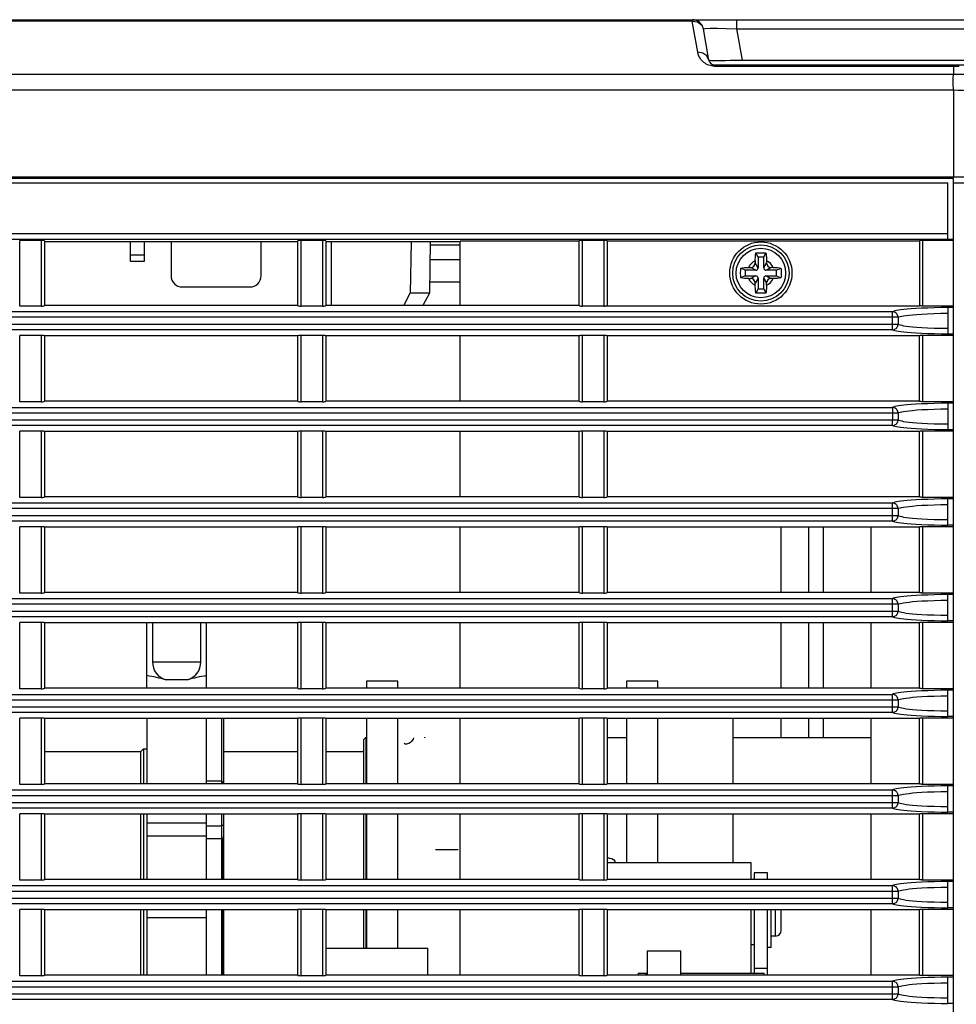
# Model space of a CAD drawing. Units: millimetres. Extents: x 7 to 2216, y -1169 to 420.
# Drawn here: x 354 to 437, y -361 to -273 of the extents above; entities that cross this region are included whole.
import ezdxf

# ---------------------------------------------------------------- set-up
doc = ezdxf.new("R2010")
doc.units = ezdxf.units.MM
doc.header["$LTSCALE"] = 32.67
for name, color, linetype in [('85-1A326G060DXF_CONTINUOUS_LINE', 7, 'CONTINUOUS'), ('A15-OUTLINE1DXF_CONTINUOUS_LINE', 7, 'CONTINUOUS'), ('R70-COVER-FIDXF_CONTINUOUS_LINE', 7, 'CONTINUOUS'), ('R70-FILTER_DXF_CONTINUOUS_LINE', 7, 'CONTINUOUS'), ('R70-SYSTEM-TDXF_CONTINUOUS_LINE', 7, 'CONTINUOUS'), ('R70_SYSTEM_FDXF_CONTINUOUS_LINE', 7, 'CONTINUOUS'), ('R70_SYSTEM_RDXF_CONTINUOUS_LINE', 7, 'CONTINUOUS')]:
    doc.layers.add(name, color=color, linetype=linetype)

msp = doc.modelspace()

# ---------------------------------------------------------------- linework, layer by layer
at = {"layer": '85-1A326G060DXF_CONTINUOUS_LINE', "color": 7, "linetype": 'Continuous'}
for p, q in [((419.813, -294.307), (419.621, -293.922)), ((420.313, -294.307), (420.506, -293.922)), ((419.563, -294.616), (419.563, -294.807)), ((419.813, -295.257), (419.563, -294.807)), ((420.313, -294.307), (419.813, -294.307)), ((419.813, -294.307), (419.813, -295.257)), ((420.313, -295.257), (420.313, -294.307)), ((420.313, -295.257), (420.563, -294.807)), ((420.563, -294.616), (420.563, -294.807)), ((418.663, -295.457), (418.278, -295.265)), ((419.613, -295.457), (418.663, -295.457)), ((418.663, -295.457), (418.663, -295.957)), ((418.972, -295.207), (419.163, -295.207)), ((419.613, -295.457), (419.163, -295.207)), ((420.513, -295.457), (420.963, -295.207)), ((421.463, -295.457), (420.513, -295.457)), ((421.154, -295.207), (420.963, -295.207)), ((421.463, -295.457), (421.848, -295.265)), ((421.463, -295.957), (421.463, -295.457)), ((418.663, -295.957), (418.278, -296.149)), ((418.663, -295.957), (419.613, -295.957)), ((418.972, -296.207), (419.163, -296.207)), ((419.613, -295.957), (419.163, -296.207)), ((419.813, -296.157), (419.563, -296.607)), ((419.813, -296.157), (419.813, -297.107)), ((420.313, -297.107), (420.313, -296.157)), ((420.313, -296.157), (420.563, -296.607)), ((420.513, -295.957), (421.463, -295.957)), ((420.513, -295.957), (420.963, -296.207)), ((421.154, -296.207), (420.963, -296.207)), ((421.463, -295.957), (421.848, -296.149)), ((419.563, -296.798), (419.563, -296.607)), ((419.813, -297.107), (419.621, -297.492)), ((419.813, -297.107), (420.313, -297.107)), ((420.313, -297.107), (420.506, -297.492)), ((420.563, -296.798), (420.563, -296.607))]:
    msp.add_line(p, q, dxfattribs=at)
for points in [[(419.563, -294.616), (419.565, -294.497), (419.569, -294.392), (419.574, -294.298), (419.581, -294.213), (419.589, -294.134), (419.598, -294.06), (419.609, -293.99), (419.621, -293.922)], [(419.621, -293.922), (419.767, -293.914), (419.914, -293.909), (420.063, -293.907)], [(420.063, -293.907), (420.212, -293.909), (420.36, -293.914), (420.506, -293.922)], [(420.506, -293.922), (420.519, -294), (420.531, -294.083), (420.541, -294.17), (420.55, -294.264), (420.557, -294.367), (420.561, -294.483), (420.563, -294.616)], [(418.278, -296.149), (418.271, -296.024), (418.266, -295.897), (418.264, -295.77), (418.264, -295.643), (418.266, -295.517), (418.271, -295.39), (418.278, -295.265)], [(418.278, -295.265), (418.431, -295.24), (418.599, -295.222), (418.781, -295.211), (418.972, -295.207)], [(421.154, -295.207), (421.345, -295.211), (421.527, -295.222), (421.696, -295.24), (421.848, -295.265)], [(421.848, -295.265), (421.855, -295.39), (421.86, -295.517), (421.863, -295.643), (421.863, -295.77), (421.86, -295.897), (421.855, -296.024), (421.848, -296.149)], [(418.972, -296.207), (418.781, -296.203), (418.599, -296.192), (418.431, -296.174), (418.278, -296.149)], [(421.848, -296.149), (421.696, -296.174), (421.527, -296.192), (421.345, -296.203), (421.154, -296.207)], [(419.621, -297.492), (419.607, -297.413), (419.595, -297.331), (419.585, -297.244), (419.577, -297.15), (419.57, -297.047), (419.565, -296.931), (419.563, -296.798)], [(420.563, -296.798), (420.562, -296.917), (420.558, -297.022), (420.552, -297.116), (420.545, -297.201), (420.537, -297.279), (420.528, -297.353), (420.518, -297.424), (420.506, -297.492)], [(420.063, -297.507), (419.914, -297.505), (419.767, -297.5), (419.621, -297.492)], [(420.506, -297.492), (420.36, -297.5), (420.212, -297.505), (420.063, -297.507)]]:
    msp.add_lwpolyline(points, dxfattribs=at)
msp.add_circle((420.063, -295.707), 2.2, dxfattribs=at)
for centre, radius, start, end in [((420.063, -295.707), 1.2, 114.62432, 155.37568), ((419.163, -294.807), 0.4, 270, 0), ((420.063, -295.707), 1.2, 24.62432, 65.37568), ((420.963, -294.807), 0.4, 180, 270), ((419.613, -295.257), 0.2, 270, 0), ((420.513, -295.257), 0.2, 180, 270), ((420.063, -295.707), 1.2, 204.62432, 245.37568), ((419.163, -296.607), 0.4, 0, 90), ((419.613, -296.157), 0.2, 0, 90), ((420.513, -296.157), 0.2, 90, 180), ((420.063, -295.707), 1.2, 294.62432, 335.37568), ((420.963, -296.607), 0.4, 90, 180)]:
    msp.add_arc(centre, radius, start, end, dxfattribs=at)
at = {"layer": 'A15-OUTLINE1DXF_CONTINUOUS_LINE', "color": 7, "linetype": 'Continuous'}
for p, q in [((365.508, -332.607), (365.508, -326.787)), ((366.008, -326.787), (366.008, -330.244)), ((370.308, -330.244), (370.308, -326.787)), ((370.808, -332.607), (370.808, -326.787)), ((366.008, -330.244), (370.308, -330.244)), ((369.093, -331.845), (367.224, -331.845)), ((387.813, -331.987), (385.013, -331.987)), ((385.013, -331.987), (385.013, -332.607)), ((387.813, -332.607), (387.813, -331.987)), ((410.913, -331.987), (408.113, -331.987)), ((408.113, -331.987), (408.113, -332.607)), ((410.913, -332.607), (410.913, -331.987)), ((365.508, -335.287), (365.508, -341.107)), ((370.808, -341.107), (370.808, -335.287)), ((372.163, -341.107), (372.163, -335.287)), ((372.363, -341.107), (372.363, -335.287)), ((385.013, -335.287), (385.013, -341.107)), ((387.813, -341.107), (387.813, -335.287)), ((408.113, -335.287), (408.113, -341.107)), ((410.913, -341.107), (410.913, -335.287)), ((417.613, -341.107), (417.613, -335.287)), ((384.763, -337.187), (384.963, -336.987)), ((384.763, -337.187), (384.763, -341.107)), ((384.963, -336.987), (385.013, -336.987)), ((384.963, -336.987), (384.963, -341.107)), ((390.22, -337.017), (390.199, -336.938)), ((406.413, -336.987), (408.113, -336.987)), ((417.613, -336.987), (429.863, -336.987)), ((356.413, -338.237), (364.963, -338.237)), ((364.963, -338.237), (365.213, -337.987)), ((364.963, -341.107), (364.963, -338.237)), ((365.213, -337.987), (365.508, -337.987)), ((365.213, -337.987), (365.213, -341.107)), ((372.363, -338.237), (378.913, -338.237)), ((381.413, -338.237), (384.763, -338.237)), ((372.163, -340.873), (370.808, -340.873)), ((372.363, -341.025), (372.163, -340.873)), ((364.963, -349.607), (364.963, -343.787)), ((365.213, -343.787), (365.213, -349.607)), ((365.508, -343.787), (365.508, -349.607)), ((370.808, -349.607), (370.808, -343.787)), ((372.163, -349.607), (372.163, -343.787)), ((372.363, -349.607), (372.363, -343.787)), ((384.763, -343.787), (384.763, -349.607)), ((384.963, -343.787), (384.963, -349.607)), ((385.013, -343.787), (385.013, -349.607)), ((387.813, -349.607), (387.813, -343.787)), ((408.113, -343.787), (408.113, -348.126)), ((410.913, -348.126), (410.913, -343.787)), ((417.613, -348.126), (417.613, -343.787)), ((370.808, -344.601), (365.508, -344.601)), ((370.808, -344.843), (372.163, -344.843)), ((372.363, -344.752), (372.163, -344.843)), ((370.808, -345.735), (365.508, -345.735)), ((372.163, -345.987), (370.808, -345.987)), ((372.263, -346.056), (372.163, -345.987)), ((372.263, -346.056), (372.263, -349.607)), ((406.613, -347.706), (406.413, -347.706)), ((419.213, -348.126), (406.413, -348.126)), ((419.213, -349.607), (419.213, -348.126)), ((420.663, -349.017), (419.463, -349.017)), ((419.463, -349.018), (419.463, -349.607)), ((420.663, -349.607), (420.663, -349.018)), ((364.963, -358.107), (364.963, -352.287)), ((365.213, -352.287), (365.213, -358.107)), ((365.508, -352.287), (365.508, -358.107)), ((370.808, -358.107), (370.808, -352.287)), ((372.163, -358.107), (372.163, -352.287)), ((372.263, -352.287), (372.263, -358.107)), ((372.363, -358.107), (372.363, -352.287)), ((384.763, -352.287), (384.763, -355.7)), ((384.963, -352.287), (384.963, -355.7)), ((385.013, -352.287), (385.013, -355.7)), ((387.813, -355.7), (387.813, -352.287)), ((419.213, -357.926), (419.213, -352.287)), ((419.463, -352.287), (419.463, -357.926)), ((420.663, -358.107), (420.663, -352.287)), ((420.963, -355.626), (420.963, -352.287)), ((421.363, -354.626), (421.363, -352.287)), ((421.863, -354.125), (421.863, -352.287)), ((370.808, -353.011), (365.508, -353.011)), ((421.363, -354.626), (420.963, -354.626)), ((381.413, -355.7), (390.463, -355.7)), ((390.463, -358.107), (390.463, -355.701)), ((409.963, -355.926), (412.963, -355.926)), ((409.963, -355.926), (409.963, -358.107)), ((412.963, -358.107), (412.963, -355.926)), ((419.213, -355.376), (419.463, -355.376)), ((420.963, -355.626), (420.663, -355.626)), ((419.463, -357.482), (420.663, -357.482)), ((409.163, -357.926), (409.863, -357.926)), ((409.163, -357.927), (409.163, -358.107)), ((409.963, -358.026), (409.863, -357.926)), ((409.863, -358.107), (409.863, -357.926)), ((412.963, -357.926), (420.363, -357.926)), ((420.363, -358.107), (420.363, -357.926))]:
    msp.add_line(p, q, dxfattribs=at)
for points in [[(388.357, -337.477), (388.369, -337.493), (388.465, -337.545), (388.608, -337.545), (388.778, -337.494)], [(388.778, -337.494), (388.947, -337.4), (389.091, -337.276), (389.187, -337.142), (389.22, -337.017)], [(372.263, -346.056), (372.274, -345.947), (372.307, -345.833), (372.363, -345.718)], [(391.163, -346.918), (391.176, -346.923), (391.272, -346.934), (391.446, -346.941), (391.663, -346.944)], [(391.663, -346.944), (391.88, -346.941), (392.054, -346.934), (392.151, -346.923), (392.163, -346.918)], [(392.163, -346.918), (392.176, -346.923), (392.272, -346.934), (392.446, -346.941), (392.663, -346.944)], [(392.663, -346.944), (392.855, -346.942), (393.017, -346.936), (393.125, -346.928), (393.163, -346.918)], [(406.613, -347.706), (406.806, -347.738), (406.967, -347.829), (407.075, -347.963), (407.113, -348.125)]]:
    msp.add_lwpolyline(points, dxfattribs=at)
msp.add_arc((421.363, -354.126), 0.5, 270, 0, dxfattribs=at)
for centre, major_axis, start_param, end_param in [((368.008, -329.897), (1.532, 1.532), 2.443461, 3.611205), ((368.308, -329.897), (1.532, -1.532), -0.469613, 0.698132), ((354.28, -363.987), (25.279, 25.279), 0.469613, 0.525491), ((382.036, -363.987), (25.279, -25.279), 2.616102, 2.67198)]:
    msp.add_ellipse(centre, major_axis=major_axis, ratio=0.8391, start_param=start_param, end_param=end_param, dxfattribs=at)
at = {"layer": 'R70-COVER-FIDXF_CONTINUOUS_LINE', "color": 7, "linetype": 'Continuous'}
for p, q in [((367.663, -292.947), (367.663, -295.947)), ((375.663, -295.947), (375.663, -292.947)), ((390.688, -293.197), (393.332, -293.197)), ((390.666, -294.497), (393.332, -294.497)), ((368.663, -296.947), (374.663, -296.947)), ((424.317, -324.107), (424.317, -318.287)), ((425.617, -324.107), (425.617, -318.287)), ((424.317, -332.607), (424.317, -326.787)), ((425.617, -332.607), (425.617, -326.787)), ((424.317, -336.987), (424.317, -335.287)), ((425.617, -336.987), (425.617, -335.287))]:
    msp.add_line(p, q, dxfattribs=at)
for centre, start, end in [((368.663, -295.947), 180, 270), ((374.663, -295.947), 270, 0)]:
    msp.add_arc(centre, 1, start, end, dxfattribs=at)
at = {"layer": 'R70-FILTER_DXF_CONTINUOUS_LINE', "color": 7, "linetype": 'Continuous'}
for p, q in [((390.631, -296.497), (393.332, -296.497)), ((421.875, -324.107), (421.875, -318.287)), ((421.875, -332.607), (421.875, -326.787)), ((421.875, -336.987), (421.875, -335.287))]:
    msp.add_line(p, q, dxfattribs=at)
at = {"layer": 'R70-SYSTEM-TDXF_CONTINUOUS_LINE', "color": 7, "linetype": 'Continuous'}
for p, q in [((99.925, -273.197), (451.215, -273.197)), ((413.969, -273.325), (139.358, -273.325)), ((413.969, -273.325), (413.969, -273.197)), ((413.969, -273.325), (414.422, -273.401)), ((414.456, -276.085), (413.969, -273.325)), ((417.908, -273.197), (417.908, -274.023)), ((415.44, -276.784), (414.954, -274.023)), ((417.908, -274.023), (450.419, -274.023)), ((417.908, -274.023), (418.395, -276.784)), ((414.499, -276.264), (414.456, -276.085)), ((415.933, -277.197), (457.37, -277.197)), ((415.933, -277.325), (415.933, -277.197)), ((415.933, -277.325), (437.163, -277.325)), ((416.914, -276.814), (417.33, -276.808)), ((418.395, -276.784), (455.251, -276.784)), ((437.163, -277.197), (437.163, -278.046)), ((437.163, -277.325), (437.684, -277.325)), ((103.992, -278.046), (437.163, -278.046)), ((103.992, -279.442), (437.163, -279.442)), ((437.163, -279.442), (437.163, -287.197)), ((464.663, -287.197), (88.663, -287.197)), ((364.063, -294.697), (364.063, -292.947)), ((365.263, -292.947), (365.263, -294.697)), ((381.896, -292.947), (381.896, -298.605)), ((388.996, -292.947), (388.916, -297.497)), ((390.693, -292.947), (390.613, -297.497)), ((365.263, -294.111), (364.063, -294.111)), ((365.263, -294.697), (364.063, -294.697)), ((388.343, -298.605), (388.916, -297.497)), ((390.613, -297.497), (388.916, -297.497)), ((390.613, -297.497), (390.04, -298.605))]:
    msp.add_line(p, q, dxfattribs=at)
for points in [[(414.422, -273.401), (414.777, -273.652), (414.954, -274.023)], [(414.954, -274.023), (415.108, -273.978), (415.562, -273.957), (416.2, -273.959), (416.963, -273.98), (417.908, -274.023)], [(415.44, -276.784), (415.263, -276.413), (414.909, -276.162), (414.456, -276.085)], [(414.891, -276.904), (414.796, -276.804), (414.709, -276.692), (414.629, -276.566), (414.558, -276.424), (414.499, -276.264)], [(415.324, -277.196), (415.211, -277.14), (415.1, -277.072), (414.993, -276.994), (414.891, -276.904)], [(415.933, -277.325), (415.805, -277.319), (415.679, -277.303), (415.557, -277.277), (415.44, -277.241), (415.324, -277.196)], [(415.44, -276.784), (415.475, -276.795), (415.56, -276.804), (415.685, -276.81), (415.844, -276.814), (416.041, -276.817), (416.28, -276.818)], [(416.28, -276.818), (416.567, -276.817), (416.914, -276.814)], [(417.33, -276.808), (417.822, -276.798), (418.395, -276.784)], [(437.163, -279.442), (437.159, -278.886), (437.153, -278.406), (437.163, -278.046)], [(437.163, -278.045), (437.541, -278.042), (437.969, -278.039), (438.444, -278.036), (438.96, -278.033), (439.516, -278.03), (440.113, -278.028), (440.751, -278.026), (441.433, -278.025), (442.161, -278.024), (442.938, -278.024), (443.765, -278.025), (444.64, -278.027), (445.564, -278.03), (446.542, -278.035), (448.56, -278.046)], [(437.163, -279.443), (437.568, -279.455), (438.027, -279.467), (438.537, -279.478), (439.09, -279.489), (439.686, -279.498), (440.326, -279.505), (441.01, -279.511), (441.738, -279.514), (442.515, -279.515), (443.342, -279.513), (444.22, -279.511), (445.15, -279.506), (446.128, -279.499)]]:
    msp.add_lwpolyline(points, dxfattribs=at)
for centre, radius, start, end in [((413.969, -274.197), 1, 10, 90), ((415.933, -276.697), 0.5, 190, 270)]:
    msp.add_arc(centre, radius, start, end, dxfattribs=at)
at = {"layer": 'R70_SYSTEM_FDXF_CONTINUOUS_LINE', "color": 7, "linetype": 'Continuous'}
for p, q in [((437.163, -416.697), (437.163, -287.297)), ((437.163, -287.697), (464.663, -287.697))]:
    msp.add_line(p, q, dxfattribs=at)
at = {"layer": 'R70_SYSTEM_RDXF_CONTINUOUS_LINE', "color": 7, "linetype": 'Continuous'}
for p, q in [((88.667, -287.697), (436.663, -287.697)), ((437.163, -287.297), (104.538, -287.297)), ((436.663, -292.732), (436.663, -287.697)), ((437.163, -287.697), (437.163, -287.297)), ((436.663, -292.226), (123.663, -292.226)), ((436.663, -292.726), (123.663, -292.724)), ((354.213, -298.642), (354.213, -292.816)), ((356.113, -292.816), (354.213, -292.816)), ((356.113, -292.816), (356.113, -298.642)), ((356.413, -292.842), (356.413, -298.605)), ((378.913, -292.947), (356.413, -292.947)), ((378.913, -298.605), (378.913, -292.842)), ((381.113, -292.816), (379.213, -292.816)), ((379.213, -298.642), (379.213, -292.816)), ((381.113, -292.816), (381.113, -298.642)), ((381.413, -292.842), (381.413, -298.605)), ((393.332, -292.947), (381.413, -292.947)), ((403.913, -292.877), (393.332, -292.877)), ((393.332, -298.605), (393.332, -292.877)), ((403.913, -298.605), (403.913, -292.842)), ((406.113, -292.816), (404.213, -292.816)), ((404.213, -298.642), (404.213, -292.816)), ((406.113, -292.816), (406.113, -298.642)), ((406.411, -292.839), (434.165, -292.839)), ((406.411, -292.839), (406.411, -298.609)), ((434.165, -292.839), (434.165, -298.609)), ((437.163, -292.816), (434.463, -292.816)), ((434.463, -298.643), (434.463, -292.816)), ((437.163, -292.728), (436.663, -292.728)), ((431.765, -299.143), (136.279, -299.143)), ((356.113, -298.642), (354.213, -298.642)), ((378.913, -298.605), (356.413, -298.605)), ((381.113, -298.642), (379.213, -298.642)), ((403.913, -298.605), (381.413, -298.605)), ((406.113, -298.642), (404.213, -298.642)), ((406.411, -298.609), (434.166, -298.609)), ((431.765, -300.751), (431.765, -299.143)), ((437.163, -298.643), (434.463, -298.643)), ((436.663, -298.775), (436.079, -298.783)), ((437.163, -298.765), (436.663, -298.765)), ((436.663, -298.765), (436.663, -298.775)), ((436.663, -298.776), (436.663, -301.118)), ((432.248, -299.638), (136.663, -299.639)), ((432.248, -299.638), (432.248, -300.256)), ((136.507, -300.255), (431.765, -300.256)), ((431.765, -300.751), (136.663, -300.751)), ((431.765, -300.256), (432.248, -300.256)), ((354.213, -307.144), (354.213, -301.252)), ((356.113, -301.252), (354.213, -301.252)), ((356.113, -301.252), (356.113, -307.144)), ((356.413, -301.289), (356.413, -307.107)), ((378.913, -301.289), (356.413, -301.289)), ((378.913, -307.107), (378.913, -301.289)), ((381.113, -301.252), (379.213, -301.252)), ((379.213, -307.144), (379.213, -301.252)), ((381.113, -301.252), (381.113, -307.144)), ((403.913, -301.289), (381.413, -301.289)), ((381.413, -301.289), (381.413, -307.107)), ((393.332, -307.107), (393.332, -301.289)), ((403.913, -307.107), (403.913, -301.289)), ((406.113, -301.252), (404.213, -301.252)), ((404.213, -307.144), (404.213, -301.252)), ((406.113, -301.252), (406.113, -307.144)), ((434.163, -301.289), (406.413, -301.289)), ((406.413, -301.289), (406.413, -307.107)), ((434.163, -307.107), (434.163, -301.289)), ((437.163, -301.25), (434.463, -301.25)), ((434.463, -307.143), (434.463, -301.25)), ((436.663, -301.129), (436.663, -301.119)), ((437.163, -301.129), (436.663, -301.129)), ((136.062, -307.644), (431.765, -307.645)), ((356.113, -307.144), (354.213, -307.144)), ((378.913, -307.107), (356.413, -307.107)), ((381.113, -307.144), (379.213, -307.144)), ((403.913, -307.107), (381.413, -307.107)), ((406.113, -307.144), (404.213, -307.144)), ((434.163, -307.107), (406.413, -307.107)), ((431.765, -307.645), (431.765, -308.756)), ((437.163, -307.143), (434.463, -307.143)), ((436.663, -307.277), (436.079, -307.285)), ((437.163, -307.267), (436.663, -307.267)), ((436.663, -307.267), (436.663, -309.618)), ((136.058, -308.141), (432.248, -308.138)), ((136.663, -308.757), (432.248, -308.756)), ((431.765, -309.253), (431.765, -308.757)), ((432.248, -308.138), (432.248, -308.756)), ((431.765, -309.253), (136.663, -309.253)), ((436.663, -309.631), (436.663, -309.621)), ((437.163, -309.631), (436.663, -309.631)), ((354.213, -315.644), (354.213, -309.754)), ((356.113, -309.754), (354.213, -309.754)), ((356.113, -309.754), (356.113, -315.644)), ((356.413, -309.791), (356.413, -315.607)), ((378.913, -309.791), (356.413, -309.791)), ((378.913, -315.607), (378.913, -309.791)), ((381.113, -309.754), (379.213, -309.754)), ((379.213, -315.644), (379.213, -309.754)), ((381.113, -309.754), (381.113, -315.644)), ((403.913, -309.791), (381.413, -309.791)), ((381.413, -309.791), (381.413, -315.607)), ((393.332, -315.607), (393.332, -309.791)), ((403.913, -315.607), (403.913, -309.791)), ((406.113, -309.754), (404.213, -309.754)), ((404.213, -315.644), (404.213, -309.754)), ((406.113, -309.754), (406.113, -315.644)), ((434.163, -309.791), (406.413, -309.791)), ((406.413, -309.791), (406.413, -315.607)), ((434.163, -315.607), (434.163, -309.791)), ((437.163, -309.75), (434.463, -309.75)), ((434.463, -315.643), (434.463, -309.75)), ((356.113, -315.644), (354.213, -315.644)), ((378.913, -315.607), (356.413, -315.607)), ((381.113, -315.644), (379.213, -315.644)), ((403.913, -315.607), (381.413, -315.607)), ((406.113, -315.644), (404.213, -315.644)), ((434.163, -315.607), (406.413, -315.607)), ((437.163, -315.643), (434.463, -315.643)), ((436.663, -315.777), (436.079, -315.785)), ((437.163, -315.767), (436.663, -315.767)), ((436.663, -318.127), (436.663, -315.767)), ((431.765, -316.145), (136.342, -316.145)), ((432.248, -316.638), (136.505, -316.641)), ((431.765, -317.749), (431.765, -316.145)), ((432.248, -316.638), (432.248, -317.256)), ((136.337, -317.253), (431.765, -317.256)), ((431.765, -317.256), (432.248, -317.256)), ((431.765, -317.749), (136.339, -317.749)), ((354.213, -324.144), (354.213, -318.25)), ((356.113, -318.25), (354.213, -318.25)), ((356.113, -318.25), (356.113, -324.144)), ((356.413, -318.287), (356.413, -324.107)), ((378.913, -318.287), (356.413, -318.287)), ((378.913, -324.107), (378.913, -318.287)), ((381.113, -318.25), (379.213, -318.25)), ((379.213, -324.144), (379.213, -318.25)), ((381.113, -318.25), (381.113, -324.144)), ((403.913, -318.287), (381.413, -318.287)), ((381.413, -318.287), (381.413, -324.107)), ((393.332, -324.107), (393.332, -318.287)), ((403.913, -324.107), (403.913, -318.287)), ((406.113, -318.25), (404.213, -318.25)), ((404.213, -324.144), (404.213, -318.25)), ((406.113, -318.25), (406.113, -324.144)), ((434.163, -318.287), (406.413, -318.287)), ((406.413, -318.287), (406.413, -324.107)), ((429.863, -324.107), (429.863, -318.287)), ((434.163, -324.107), (434.163, -318.287)), ((437.163, -318.25), (434.463, -318.25)), ((434.463, -324.143), (434.463, -318.25)), ((437.163, -318.127), (436.663, -318.127)), ((356.113, -324.144), (354.213, -324.144)), ((378.913, -324.107), (356.413, -324.107)), ((381.113, -324.144), (379.213, -324.144)), ((403.913, -324.107), (381.413, -324.107)), ((406.113, -324.144), (404.213, -324.144)), ((434.163, -324.107), (406.413, -324.107)), ((437.163, -324.143), (434.463, -324.143)), ((436.663, -324.277), (436.079, -324.285)), ((437.163, -324.267), (436.663, -324.267)), ((436.663, -326.627), (436.663, -324.267)), ((431.765, -324.645), (136.342, -324.645)), ((432.248, -325.138), (136.505, -325.141)), ((431.765, -326.249), (431.765, -324.645)), ((432.248, -325.138), (432.248, -325.756)), ((136.337, -325.753), (431.765, -325.756)), ((431.765, -326.249), (136.339, -326.249)), ((431.765, -325.756), (432.248, -325.756)), ((356.113, -326.75), (354.213, -326.75)), ((354.213, -332.644), (354.213, -326.75)), ((356.113, -326.75), (356.113, -332.644)), ((378.913, -326.787), (356.413, -326.787)), ((356.413, -326.787), (356.413, -332.607)), ((378.913, -332.607), (378.913, -326.787)), ((381.113, -326.75), (379.213, -326.75)), ((379.213, -332.644), (379.213, -326.75)), ((381.113, -326.75), (381.113, -332.644)), ((403.913, -326.787), (381.413, -326.787)), ((381.413, -326.787), (381.413, -332.607)), ((393.332, -332.607), (393.332, -326.787)), ((403.913, -332.607), (403.913, -326.787)), ((406.113, -326.75), (404.213, -326.75)), ((404.213, -332.644), (404.213, -326.75)), ((406.113, -326.75), (406.113, -332.644)), ((434.163, -326.787), (406.413, -326.787)), ((406.413, -326.787), (406.413, -332.607)), ((429.863, -332.607), (429.863, -326.787)), ((434.163, -332.607), (434.163, -326.787)), ((437.163, -326.75), (434.463, -326.75)), ((434.463, -332.643), (434.463, -326.75)), ((437.163, -326.627), (436.663, -326.627)), ((136.062, -333.144), (431.765, -333.145)), ((356.113, -332.644), (354.213, -332.644)), ((378.913, -332.607), (356.413, -332.607)), ((381.113, -332.644), (379.213, -332.644)), ((403.913, -332.607), (381.413, -332.607)), ((406.113, -332.644), (404.213, -332.644)), ((434.163, -332.607), (406.413, -332.607)), ((431.765, -334.749), (431.765, -333.145)), ((437.163, -332.643), (434.463, -332.643)), ((436.663, -332.777), (436.079, -332.785)), ((437.163, -332.767), (436.663, -332.767)), ((436.663, -335.127), (436.663, -332.767)), ((136.058, -333.641), (432.248, -333.638)), ((432.248, -333.638), (432.248, -334.256)), ((136.337, -334.253), (431.765, -334.256)), ((431.765, -334.749), (136.339, -334.749)), ((431.765, -334.256), (432.248, -334.256)), ((356.113, -335.25), (354.213, -335.25)), ((354.213, -341.144), (354.213, -335.25)), ((356.113, -335.25), (356.113, -341.144)), ((378.913, -335.287), (356.413, -335.287)), ((356.413, -335.287), (356.413, -341.107)), ((378.913, -341.107), (378.913, -335.287)), ((381.113, -335.25), (379.213, -335.25)), ((379.213, -341.144), (379.213, -335.25)), ((381.113, -335.25), (381.113, -341.144)), ((403.913, -335.287), (381.413, -335.287)), ((381.413, -335.287), (381.413, -341.107)), ((393.332, -341.107), (393.332, -335.287)), ((403.913, -341.107), (403.913, -335.287)), ((406.113, -335.25), (404.213, -335.25)), ((404.213, -341.144), (404.213, -335.25)), ((406.113, -335.25), (406.113, -341.144)), ((434.163, -335.287), (406.413, -335.287)), ((406.413, -335.287), (406.413, -341.107)), ((429.863, -341.107), (429.863, -335.287)), ((434.163, -341.107), (434.163, -335.287)), ((437.163, -335.25), (434.463, -335.25)), ((434.463, -341.143), (434.463, -335.25)), ((437.163, -335.127), (436.663, -335.127)), ((356.113, -341.144), (354.213, -341.144)), ((378.913, -341.107), (356.413, -341.107)), ((381.113, -341.144), (379.213, -341.144)), ((403.913, -341.107), (381.413, -341.107)), ((406.113, -341.144), (404.213, -341.144)), ((434.163, -341.107), (406.413, -341.107)), ((437.163, -341.143), (434.463, -341.143)), ((136.062, -341.644), (431.765, -341.645)), ((431.765, -343.249), (431.765, -341.645)), ((436.663, -341.277), (436.079, -341.285)), ((437.163, -341.267), (436.663, -341.267)), ((436.663, -343.627), (436.663, -341.267)), ((136.058, -342.141), (432.248, -342.138)), ((136.337, -342.753), (431.765, -342.756)), ((431.765, -342.756), (432.248, -342.756)), ((432.248, -342.138), (432.248, -342.756)), ((431.765, -343.249), (136.339, -343.249)), ((356.113, -343.75), (354.213, -343.75)), ((354.213, -349.644), (354.213, -343.75)), ((356.113, -343.75), (356.113, -349.644)), ((378.913, -343.787), (356.413, -343.787)), ((356.413, -343.787), (356.413, -349.607)), ((378.913, -349.607), (378.913, -343.787)), ((381.113, -343.75), (379.213, -343.75)), ((379.213, -349.644), (379.213, -343.75)), ((381.113, -343.75), (381.113, -349.644)), ((403.913, -343.787), (381.413, -343.787)), ((381.413, -343.787), (381.413, -349.607)), ((393.332, -349.607), (393.332, -343.787)), ((403.913, -349.607), (403.913, -343.787)), ((406.113, -343.75), (404.213, -343.75)), ((404.213, -349.644), (404.213, -343.75)), ((406.113, -343.75), (406.113, -349.644)), ((434.163, -343.787), (406.413, -343.787)), ((406.413, -343.787), (406.413, -349.607)), ((429.863, -349.607), (429.863, -343.787)), ((434.163, -349.607), (434.163, -343.787)), ((437.163, -343.75), (434.463, -343.75)), ((434.463, -349.643), (434.463, -343.75)), ((437.163, -343.627), (436.663, -343.627)), ((356.113, -349.644), (354.213, -349.644)), ((378.913, -349.607), (356.413, -349.607)), ((381.113, -349.644), (379.213, -349.644)), ((403.913, -349.607), (381.413, -349.607)), ((406.113, -349.644), (404.213, -349.644)), ((434.163, -349.607), (406.413, -349.607)), ((437.163, -349.643), (434.463, -349.643)), ((436.663, -349.777), (436.079, -349.785)), ((437.163, -349.767), (436.663, -349.767)), ((436.663, -352.127), (436.663, -349.767)), ((136.058, -350.641), (432.248, -350.638)), ((136.062, -350.144), (431.765, -350.145)), ((431.765, -351.749), (431.765, -350.145)), ((432.248, -350.638), (432.248, -351.256)), ((136.337, -351.253), (431.765, -351.256)), ((431.765, -351.256), (432.248, -351.256)), ((431.765, -351.749), (136.339, -351.749)), ((356.113, -352.25), (354.213, -352.25)), ((354.213, -358.144), (354.213, -352.25)), ((356.113, -352.25), (356.113, -358.144)), ((378.913, -352.287), (356.413, -352.287)), ((356.413, -352.287), (356.413, -358.107)), ((378.913, -358.107), (378.913, -352.287)), ((381.113, -352.25), (379.213, -352.25)), ((379.213, -358.144), (379.213, -352.25)), ((381.113, -352.25), (381.113, -358.144)), ((403.913, -352.287), (381.413, -352.287)), ((381.413, -352.287), (381.413, -358.107)), ((393.332, -358.107), (393.332, -352.287)), ((403.913, -358.107), (403.913, -352.287)), ((406.113, -352.25), (404.213, -352.25)), ((404.213, -358.144), (404.213, -352.25)), ((406.113, -352.25), (406.113, -358.144)), ((434.163, -352.287), (406.413, -352.287)), ((406.413, -352.287), (406.413, -358.107)), ((429.863, -358.107), (429.863, -352.287)), ((434.163, -358.107), (434.163, -352.287)), ((437.163, -352.25), (434.463, -352.25)), ((434.463, -358.143), (434.463, -352.25)), ((437.163, -352.127), (436.663, -352.127)), ((136.062, -358.644), (431.765, -358.645)), ((356.113, -358.144), (354.213, -358.144)), ((378.913, -358.107), (356.413, -358.107)), ((381.113, -358.144), (379.213, -358.144)), ((403.913, -358.107), (381.413, -358.107)), ((406.113, -358.144), (404.213, -358.144)), ((434.163, -358.107), (406.413, -358.107)), ((431.765, -360.249), (431.765, -358.645)), ((437.163, -358.143), (434.463, -358.143)), ((436.663, -358.277), (436.079, -358.285)), ((437.163, -358.267), (436.663, -358.267)), ((436.663, -360.627), (436.663, -358.267)), ((136.058, -359.141), (432.248, -359.138)), ((432.248, -359.138), (432.248, -359.756)), ((136.337, -359.753), (431.765, -359.756)), ((431.765, -360.249), (136.339, -360.249)), ((431.765, -359.756), (432.248, -359.756)), ((437.163, -360.627), (436.663, -360.627))]:
    msp.add_line(p, q, dxfattribs=at)
for points in [[(406.411, -292.839), (406.4, -292.834), (406.379, -292.83), (406.349, -292.826), (406.312, -292.822), (406.268, -292.819), (406.219, -292.817), (406.167, -292.816), (406.113, -292.816)], [(434.463, -292.816), (434.409, -292.816), (434.357, -292.817), (434.308, -292.819), (434.265, -292.822), (434.227, -292.826), (434.198, -292.83), (434.177, -292.834), (434.165, -292.839)], [(406.113, -298.642), (406.167, -298.641), (406.219, -298.64), (406.268, -298.637), (406.312, -298.633), (406.349, -298.628), (406.379, -298.622), (406.4, -298.616), (406.411, -298.609)], [(436.079, -298.783), (435.475, -298.798), (434.885, -298.817), (434.339, -298.841), (433.851, -298.868), (433.424, -298.897), (433.057, -298.927), (432.748, -298.958), (432.489, -298.989), (432.274, -299.019), (432.1, -299.05), (431.958, -299.08), (431.847, -299.112), (431.765, -299.143)], [(432.248, -299.638), (432.239, -299.554), (432.215, -299.471), (432.178, -299.394), (432.13, -299.324), (432.071, -299.264), (432.003, -299.214), (431.927, -299.176), (431.847, -299.152), (431.765, -299.142)], [(434.465, -298.642), (434.409, -298.641), (434.357, -298.64), (434.308, -298.637), (434.265, -298.633), (434.227, -298.628), (434.198, -298.622), (434.177, -298.616), (434.166, -298.609)], [(432.248, -299.638), (432.327, -299.604), (432.435, -299.571), (432.574, -299.539), (432.747, -299.506), (432.961, -299.474), (433.223, -299.442), (433.539, -299.41), (433.917, -299.379), (434.363, -299.349), (434.879, -299.322), (435.454, -299.299), (436.062, -299.282), (436.663, -299.273)], [(431.765, -300.752), (431.847, -300.742), (431.927, -300.718), (432.003, -300.68), (432.071, -300.63), (432.13, -300.569), (432.178, -300.5), (432.215, -300.423), (432.239, -300.34), (432.248, -300.256)], [(431.765, -300.751), (431.847, -300.782), (431.959, -300.814), (432.1, -300.844), (432.275, -300.875), (432.489, -300.905), (432.749, -300.936), (433.058, -300.967), (433.424, -300.997), (433.854, -301.026), (434.343, -301.053), (434.887, -301.077), (435.477, -301.096), (436.081, -301.111), (436.663, -301.119)], [(432.248, -300.256), (432.327, -300.289), (432.435, -300.322), (432.574, -300.355), (432.747, -300.387), (432.961, -300.42), (433.223, -300.452), (433.539, -300.484), (433.917, -300.515), (434.363, -300.545), (434.879, -300.572), (435.454, -300.595), (436.062, -300.612), (436.663, -300.621)], [(434.465, -301.252), (434.405, -301.253), (434.349, -301.255), (434.297, -301.258), (434.252, -301.263), (434.214, -301.268), (434.186, -301.275), (434.169, -301.282), (434.163, -301.289)], [(436.079, -307.285), (435.475, -307.3), (434.885, -307.319), (434.339, -307.343), (433.851, -307.37), (433.424, -307.399), (433.057, -307.429), (432.748, -307.46), (432.489, -307.491), (432.274, -307.521), (432.1, -307.552), (431.958, -307.582), (431.847, -307.614), (431.765, -307.645)], [(432.248, -308.138), (432.239, -308.054), (432.215, -307.971), (432.178, -307.894), (432.13, -307.824), (432.071, -307.764), (432.003, -307.714), (431.927, -307.676), (431.847, -307.652), (431.765, -307.642)], [(432.248, -308.138), (432.327, -308.104), (432.435, -308.071), (432.574, -308.039), (432.747, -308.006), (432.961, -307.974), (433.223, -307.942), (433.539, -307.91), (433.917, -307.879), (434.363, -307.849), (434.879, -307.822), (435.454, -307.799), (436.062, -307.782), (436.663, -307.773)], [(434.463, -307.144), (434.405, -307.143), (434.349, -307.141), (434.297, -307.138), (434.252, -307.133), (434.214, -307.128), (434.186, -307.121), (434.169, -307.114), (434.163, -307.107)], [(431.765, -309.252), (431.847, -309.242), (431.927, -309.218), (432.003, -309.18), (432.071, -309.13), (432.13, -309.069), (432.178, -309), (432.215, -308.923), (432.239, -308.84), (432.248, -308.756)], [(432.248, -308.756), (432.327, -308.789), (432.435, -308.822), (432.574, -308.855), (432.747, -308.887), (432.961, -308.92), (433.223, -308.952), (433.539, -308.984), (433.917, -309.015), (434.363, -309.045), (434.879, -309.072), (435.454, -309.095), (436.062, -309.112), (436.663, -309.121)], [(431.765, -309.253), (431.847, -309.284), (431.959, -309.316), (432.1, -309.346), (432.275, -309.377), (432.489, -309.407), (432.749, -309.438), (433.058, -309.469), (433.424, -309.499), (433.854, -309.528), (434.343, -309.555), (434.887, -309.579), (435.477, -309.598), (436.081, -309.613), (436.663, -309.621)], [(434.467, -309.754), (434.405, -309.755), (434.349, -309.757), (434.297, -309.76), (434.252, -309.765), (434.214, -309.77), (434.186, -309.777), (434.169, -309.784), (434.163, -309.791)], [(436.079, -315.785), (435.475, -315.8), (434.885, -315.819), (434.339, -315.843), (433.851, -315.87), (433.424, -315.899), (433.057, -315.929), (432.748, -315.96), (432.489, -315.991), (432.274, -316.021), (432.1, -316.052), (431.958, -316.082), (431.847, -316.114), (431.765, -316.145)], [(434.463, -315.644), (434.405, -315.643), (434.349, -315.641), (434.297, -315.638), (434.252, -315.633), (434.214, -315.628), (434.186, -315.621), (434.169, -315.614), (434.163, -315.607)], [(432.248, -316.638), (432.239, -316.554), (432.215, -316.471), (432.178, -316.394), (432.13, -316.324), (432.071, -316.264), (432.003, -316.214), (431.927, -316.176), (431.847, -316.152), (431.765, -316.142)], [(432.248, -316.638), (432.327, -316.604), (432.435, -316.571), (432.574, -316.539), (432.747, -316.506), (432.961, -316.474), (433.223, -316.442), (433.539, -316.41), (433.917, -316.379), (434.363, -316.349), (434.879, -316.322), (435.454, -316.299), (436.062, -316.282), (436.663, -316.273)], [(431.765, -317.752), (431.847, -317.742), (431.927, -317.718), (432.003, -317.68), (432.071, -317.63), (432.13, -317.569), (432.178, -317.5), (432.215, -317.423), (432.239, -317.34), (432.248, -317.256)], [(432.248, -317.256), (432.327, -317.289), (432.435, -317.322), (432.574, -317.355), (432.747, -317.387), (432.961, -317.42), (433.223, -317.452), (433.539, -317.484), (433.917, -317.515), (434.363, -317.545), (434.879, -317.572), (435.454, -317.595), (436.062, -317.612), (436.663, -317.621)], [(431.765, -317.749), (431.847, -317.78), (431.959, -317.812), (432.1, -317.842), (432.275, -317.873), (432.489, -317.903), (432.749, -317.934), (433.058, -317.965), (433.424, -317.995), (433.854, -318.024), (434.343, -318.051), (434.887, -318.075), (435.477, -318.094), (436.081, -318.109), (436.663, -318.117)], [(434.463, -318.25), (434.405, -318.251), (434.349, -318.253), (434.297, -318.256), (434.252, -318.261), (434.214, -318.266), (434.186, -318.273), (434.169, -318.28), (434.163, -318.287)], [(436.079, -324.285), (435.475, -324.3), (434.885, -324.319), (434.339, -324.343), (433.851, -324.37), (433.424, -324.399), (433.057, -324.429), (432.748, -324.46), (432.489, -324.491), (432.274, -324.521), (432.1, -324.552), (431.958, -324.582), (431.847, -324.614), (431.765, -324.645)], [(434.463, -324.144), (434.405, -324.143), (434.349, -324.141), (434.297, -324.138), (434.252, -324.133), (434.214, -324.128), (434.186, -324.121), (434.169, -324.114), (434.163, -324.107)], [(432.248, -325.138), (432.239, -325.054), (432.215, -324.971), (432.178, -324.894), (432.13, -324.824), (432.071, -324.764), (432.003, -324.714), (431.927, -324.676), (431.847, -324.652), (431.765, -324.642)], [(432.248, -325.138), (432.327, -325.104), (432.435, -325.071), (432.574, -325.039), (432.747, -325.006), (432.961, -324.974), (433.223, -324.942), (433.539, -324.91), (433.917, -324.879), (434.363, -324.849), (434.879, -324.822), (435.454, -324.799), (436.062, -324.782), (436.663, -324.773)], [(431.765, -326.252), (431.847, -326.242), (431.927, -326.218), (432.003, -326.18), (432.071, -326.13), (432.13, -326.069), (432.178, -326), (432.215, -325.923), (432.239, -325.84), (432.248, -325.756)], [(431.765, -326.249), (431.847, -326.28), (431.959, -326.312), (432.1, -326.342), (432.275, -326.373), (432.489, -326.403), (432.749, -326.434), (433.058, -326.465), (433.424, -326.495), (433.854, -326.524), (434.343, -326.551), (434.887, -326.575), (435.477, -326.594), (436.081, -326.609), (436.663, -326.617)], [(432.248, -325.756), (432.327, -325.789), (432.435, -325.822), (432.574, -325.855), (432.747, -325.887), (432.961, -325.92), (433.223, -325.952), (433.539, -325.984), (433.917, -326.015), (434.363, -326.045), (434.879, -326.072), (435.454, -326.095), (436.062, -326.112), (436.663, -326.121)], [(434.463, -326.75), (434.405, -326.751), (434.349, -326.753), (434.297, -326.756), (434.252, -326.761), (434.214, -326.766), (434.186, -326.773), (434.169, -326.78), (434.163, -326.787)], [(436.079, -332.785), (435.475, -332.8), (434.885, -332.819), (434.339, -332.843), (433.851, -332.87), (433.424, -332.899), (433.057, -332.929), (432.748, -332.96), (432.489, -332.991), (432.274, -333.021), (432.1, -333.052), (431.958, -333.082), (431.847, -333.114), (431.765, -333.145)], [(432.248, -333.638), (432.239, -333.554), (432.215, -333.471), (432.178, -333.394), (432.13, -333.324), (432.071, -333.264), (432.003, -333.214), (431.927, -333.176), (431.847, -333.152), (431.765, -333.142)], [(432.248, -333.638), (432.327, -333.604), (432.435, -333.571), (432.574, -333.539), (432.747, -333.506), (432.961, -333.474), (433.223, -333.442), (433.539, -333.41), (433.917, -333.379), (434.363, -333.349), (434.879, -333.322), (435.454, -333.299), (436.062, -333.282), (436.663, -333.273)], [(434.463, -332.644), (434.405, -332.643), (434.349, -332.641), (434.297, -332.638), (434.252, -332.633), (434.214, -332.628), (434.186, -332.621), (434.169, -332.614), (434.163, -332.607)], [(431.765, -334.752), (431.847, -334.742), (431.927, -334.718), (432.003, -334.68), (432.071, -334.63), (432.13, -334.569), (432.178, -334.5), (432.215, -334.423), (432.239, -334.34), (432.248, -334.256)], [(431.765, -334.749), (431.847, -334.78), (431.959, -334.812), (432.1, -334.842), (432.275, -334.873), (432.489, -334.903), (432.749, -334.934), (433.058, -334.965), (433.424, -334.995), (433.854, -335.024), (434.343, -335.051), (434.887, -335.075), (435.477, -335.094), (436.081, -335.109), (436.663, -335.117)], [(432.248, -334.256), (432.327, -334.289), (432.435, -334.322), (432.574, -334.355), (432.747, -334.387), (432.961, -334.42), (433.223, -334.452), (433.539, -334.484), (433.917, -334.515), (434.363, -334.545), (434.879, -334.572), (435.454, -334.595), (436.062, -334.612), (436.663, -334.621)], [(434.463, -335.25), (434.405, -335.251), (434.349, -335.253), (434.297, -335.256), (434.252, -335.261), (434.214, -335.266), (434.186, -335.273), (434.169, -335.28), (434.163, -335.287)], [(434.463, -341.144), (434.405, -341.143), (434.349, -341.141), (434.297, -341.138), (434.252, -341.133), (434.214, -341.128), (434.186, -341.121), (434.169, -341.114), (434.163, -341.107)], [(436.079, -341.285), (435.475, -341.3), (434.885, -341.319), (434.339, -341.343), (433.851, -341.37), (433.424, -341.399), (433.057, -341.429), (432.748, -341.46), (432.489, -341.491), (432.274, -341.521), (432.1, -341.552), (431.958, -341.582), (431.847, -341.614), (431.765, -341.645)], [(432.248, -342.138), (432.239, -342.054), (432.215, -341.971), (432.178, -341.894), (432.13, -341.824), (432.071, -341.764), (432.003, -341.714), (431.927, -341.676), (431.847, -341.652), (431.765, -341.642)], [(432.248, -342.138), (432.327, -342.104), (432.435, -342.071), (432.574, -342.039), (432.747, -342.006), (432.961, -341.974), (433.223, -341.942), (433.539, -341.91), (433.917, -341.879), (434.363, -341.849), (434.879, -341.822), (435.454, -341.799), (436.062, -341.782), (436.663, -341.773)], [(431.765, -343.252), (431.847, -343.242), (431.927, -343.218), (432.003, -343.18), (432.071, -343.13), (432.13, -343.069), (432.178, -343), (432.215, -342.923), (432.239, -342.84), (432.248, -342.756)], [(432.248, -342.756), (432.327, -342.789), (432.435, -342.822), (432.574, -342.855), (432.747, -342.887), (432.961, -342.92), (433.223, -342.952), (433.539, -342.984), (433.917, -343.015), (434.363, -343.045), (434.879, -343.072), (435.454, -343.095), (436.062, -343.112), (436.663, -343.121)], [(431.765, -343.249), (431.847, -343.28), (431.959, -343.312), (432.1, -343.342), (432.275, -343.373), (432.489, -343.403), (432.749, -343.434), (433.058, -343.465), (433.424, -343.495), (433.854, -343.524), (434.343, -343.551), (434.887, -343.575), (435.477, -343.594), (436.081, -343.609), (436.663, -343.617)], [(434.463, -343.75), (434.405, -343.751), (434.349, -343.753), (434.297, -343.756), (434.252, -343.761), (434.214, -343.766), (434.186, -343.773), (434.169, -343.78), (434.163, -343.787)], [(436.079, -349.785), (435.475, -349.8), (434.885, -349.819), (434.339, -349.843), (433.851, -349.87), (433.424, -349.899), (433.057, -349.929), (432.748, -349.96), (432.489, -349.991), (432.274, -350.021), (432.1, -350.052), (431.958, -350.082), (431.847, -350.114), (431.765, -350.145)], [(434.463, -349.644), (434.405, -349.643), (434.349, -349.641), (434.297, -349.638), (434.252, -349.633), (434.214, -349.628), (434.186, -349.621), (434.169, -349.614), (434.163, -349.607)], [(432.248, -350.638), (432.239, -350.554), (432.215, -350.471), (432.178, -350.394), (432.13, -350.324), (432.071, -350.264), (432.003, -350.214), (431.927, -350.176), (431.847, -350.152), (431.765, -350.142)], [(432.248, -350.638), (432.327, -350.604), (432.435, -350.571), (432.574, -350.539), (432.747, -350.506), (432.961, -350.474), (433.223, -350.442), (433.539, -350.41), (433.917, -350.379), (434.363, -350.349), (434.879, -350.322), (435.454, -350.299), (436.062, -350.282), (436.663, -350.273)], [(431.765, -351.752), (431.847, -351.742), (431.927, -351.718), (432.003, -351.68), (432.071, -351.63), (432.13, -351.569), (432.178, -351.5), (432.215, -351.423), (432.239, -351.34), (432.248, -351.256)], [(432.248, -351.256), (432.327, -351.289), (432.435, -351.322), (432.574, -351.355), (432.747, -351.387), (432.961, -351.42), (433.223, -351.452), (433.539, -351.484), (433.917, -351.515), (434.363, -351.545), (434.879, -351.572), (435.454, -351.595), (436.062, -351.612), (436.663, -351.621)], [(431.765, -351.749), (431.847, -351.78), (431.959, -351.812), (432.1, -351.842), (432.275, -351.873), (432.489, -351.903), (432.749, -351.934), (433.058, -351.965), (433.424, -351.995), (433.854, -352.024), (434.343, -352.051), (434.887, -352.075), (435.477, -352.094), (436.081, -352.109), (436.663, -352.117)], [(434.463, -352.25), (434.405, -352.251), (434.349, -352.253), (434.297, -352.256), (434.252, -352.261), (434.214, -352.266), (434.186, -352.273), (434.169, -352.28), (434.163, -352.287)], [(436.079, -358.285), (435.475, -358.3), (434.885, -358.319), (434.339, -358.343), (433.851, -358.37), (433.424, -358.399), (433.057, -358.429), (432.748, -358.46), (432.489, -358.491), (432.274, -358.521), (432.1, -358.552), (431.958, -358.582), (431.847, -358.614), (431.765, -358.645)], [(432.248, -359.138), (432.239, -359.054), (432.215, -358.971), (432.178, -358.894), (432.13, -358.824), (432.071, -358.764), (432.003, -358.714), (431.927, -358.676), (431.847, -358.652), (431.765, -358.642)], [(434.463, -358.144), (434.405, -358.143), (434.349, -358.141), (434.297, -358.138), (434.252, -358.133), (434.214, -358.128), (434.186, -358.121), (434.169, -358.114), (434.163, -358.107)], [(432.248, -359.138), (432.327, -359.104), (432.435, -359.071), (432.574, -359.039), (432.747, -359.006), (432.961, -358.974), (433.223, -358.942), (433.539, -358.91), (433.917, -358.879), (434.363, -358.849), (434.879, -358.822), (435.454, -358.799), (436.062, -358.782), (436.663, -358.773)], [(431.765, -360.252), (431.847, -360.242), (431.927, -360.218), (432.003, -360.18), (432.071, -360.13), (432.13, -360.069), (432.178, -360), (432.215, -359.923), (432.239, -359.84), (432.248, -359.756)], [(431.765, -360.249), (431.847, -360.28), (431.959, -360.312), (432.1, -360.342), (432.275, -360.373), (432.489, -360.403), (432.749, -360.434), (433.058, -360.465), (433.424, -360.495), (433.854, -360.524), (434.343, -360.551), (434.887, -360.575), (435.477, -360.594), (436.081, -360.609), (436.663, -360.617)], [(432.248, -359.756), (432.327, -359.789), (432.435, -359.822), (432.574, -359.855), (432.747, -359.887), (432.961, -359.92), (433.223, -359.952), (433.539, -359.984), (433.917, -360.015), (434.363, -360.045), (434.879, -360.072), (435.454, -360.095), (436.062, -360.112), (436.663, -360.121)]]:
    msp.add_lwpolyline(points, dxfattribs=at)
for radius in [2.762, 2.5]:
    msp.add_circle((420.063, -295.707), radius, dxfattribs=at)
for centre, ratio, start_param, end_param in [((356.113, -292.842), 0.087489, 0, 1.570796), ((379.213, -292.842), 0.087489, 1.570796, 3.141593), ((381.113, -292.842), 0.087489, 0, 1.570796), ((404.213, -292.842), 0.087489, 1.570796, 3.141593), ((356.113, -298.605), 0.123333, -1.570796, 0), ((379.213, -298.605), 0.123333, -3.141593, -1.570796), ((381.113, -298.605), 0.123333, -1.570796, 0), ((404.213, -298.605), 0.123333, -3.141593, -1.570796), ((356.113, -301.289), 0.123333, 0, 1.570796), ((379.213, -301.289), 0.123333, 1.570796, 3.141593), ((381.113, -301.289), 0.123333, 0, 1.570796), ((404.213, -301.289), 0.123333, 1.570796, 3.141593), ((406.113, -301.289), 0.123333, 0, 1.570796), ((356.113, -307.107), 0.123333, -1.570796, 0), ((379.213, -307.107), 0.123333, -3.141593, -1.570796), ((381.113, -307.107), 0.123333, -1.570796, 0), ((404.213, -307.107), 0.123333, -3.141593, -1.570796), ((406.113, -307.107), 0.123333, -1.570796, 0), ((356.113, -309.791), 0.123333, 0, 1.570796), ((379.213, -309.791), 0.123333, 1.570796, 3.141593), ((381.113, -309.791), 0.123333, 0, 1.570796), ((404.213, -309.791), 0.123333, 1.570796, 3.141593), ((406.113, -309.791), 0.123333, 0, 1.570796), ((356.113, -315.607), 0.123333, -1.570796, 0), ((379.213, -315.607), 0.123333, -3.141593, -1.570796), ((381.113, -315.607), 0.123333, -1.570796, 0), ((404.213, -315.607), 0.123333, -3.141593, -1.570796), ((406.113, -315.607), 0.123333, -1.570796, 0), ((356.113, -318.287), 0.123333, 0, 1.570796), ((379.213, -318.287), 0.123333, 1.570796, 3.141593), ((381.113, -318.287), 0.123333, 0, 1.570796), ((404.213, -318.287), 0.123333, 1.570796, 3.141593), ((406.113, -318.287), 0.123333, 0, 1.570796), ((356.113, -324.107), 0.123333, -1.570796, 0), ((379.213, -324.107), 0.123333, -3.141593, -1.570796), ((381.113, -324.107), 0.123333, -1.570796, 0), ((404.213, -324.107), 0.123333, -3.141593, -1.570796), ((406.113, -324.107), 0.123333, -1.570796, 0), ((356.113, -326.787), 0.123333, 0, 1.570796), ((379.213, -326.787), 0.123333, 1.570796, 3.141593), ((381.113, -326.787), 0.123333, 0, 1.570796), ((404.213, -326.787), 0.123333, 1.570796, 3.141593), ((406.113, -326.787), 0.123333, 0, 1.570796), ((356.113, -332.607), 0.123333, -1.570796, 0), ((379.213, -332.607), 0.123333, -3.141593, -1.570796), ((381.113, -332.607), 0.123333, -1.570796, 0), ((404.213, -332.607), 0.123333, -3.141593, -1.570796), ((406.113, -332.607), 0.123333, -1.570796, 0), ((356.113, -335.287), 0.123333, 0, 1.570796), ((379.213, -335.287), 0.123333, 1.570796, 3.141593), ((381.113, -335.287), 0.123333, 0, 1.570796), ((404.213, -335.287), 0.123333, 1.570796, 3.141593), ((406.113, -335.287), 0.123333, 0, 1.570796), ((356.113, -341.107), 0.123333, -1.570796, 0), ((379.213, -341.107), 0.123333, -3.141593, -1.570796), ((381.113, -341.107), 0.123333, -1.570796, 0), ((404.213, -341.107), 0.123333, -3.141593, -1.570796), ((406.113, -341.107), 0.123333, -1.570796, 0), ((356.113, -343.787), 0.123333, 0, 1.570796), ((379.213, -343.787), 0.123333, 1.570796, 3.141593), ((381.113, -343.787), 0.123333, 0, 1.570796), ((404.213, -343.787), 0.123333, 1.570796, 3.141593), ((406.113, -343.787), 0.123333, 0, 1.570796), ((356.113, -349.607), 0.123333, -1.570796, 0), ((379.213, -349.607), 0.123333, -3.141593, -1.570796), ((381.113, -349.607), 0.123333, -1.570796, 0), ((404.213, -349.607), 0.123333, -3.141593, -1.570796), ((406.113, -349.607), 0.123333, -1.570796, 0), ((356.113, -352.287), 0.123333, 0, 1.570796), ((379.213, -352.287), 0.123333, 1.570796, 3.141593), ((381.113, -352.287), 0.123333, 0, 1.570796), ((404.213, -352.287), 0.123333, 1.570796, 3.141593), ((406.113, -352.287), 0.123333, 0, 1.570796), ((356.113, -358.107), 0.123333, -1.570796, 0), ((379.213, -358.107), 0.123333, -3.141593, -1.570796), ((381.113, -358.107), 0.123333, -1.570796, 0), ((404.213, -358.107), 0.123333, -3.141593, -1.570796), ((406.113, -358.107), 0.123333, -1.570796, 0)]:
    msp.add_ellipse(centre, major_axis=(0.3, 0), ratio=ratio, start_param=start_param, end_param=end_param, dxfattribs=at)

doc.saveas('drawing.dxf')
